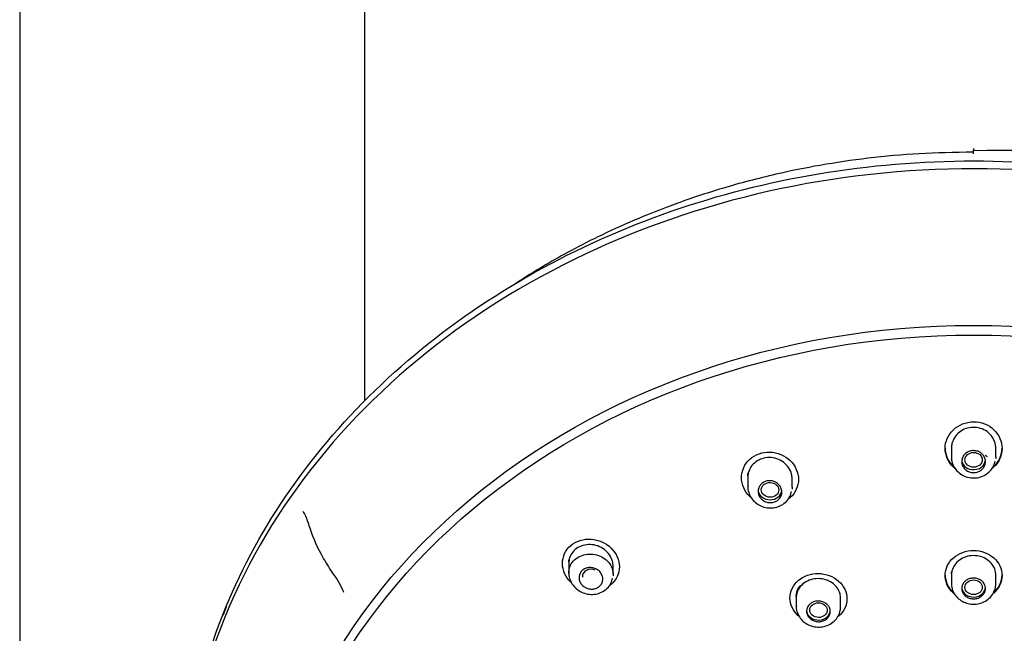
# Model space of a CAD drawing. Units: millimetres. Extents: x -18 to 404, y -18 to 1311.
# Drawn here: x 45 to 107, y 1010 to 1048 of the extents above; entities that cross this region are included whole.
import ezdxf

# ---------------------------------------------------------------- set-up
doc = ezdxf.new("R2010")
doc.units = ezdxf.units.MM
for name, color, linetype in [('$DDT_AUDIT_GENERATED_(10E)', 7, 'Continuous'), ('$DDT_AUDIT_GENERATED_(11D)', 7, 'Continuous'), ('$DDT_AUDIT_GENERATED_(215)', 7, 'Continuous'), ('$DDT_AUDIT_GENERATED_(3A5)', 7, 'Continuous'), ('$DDT_AUDIT_GENERATED_(FC)', 7, 'Continuous'), ('401085038_STANGE', 7, 'Continuous'), ('Default', 7, 'Continuous')]:
    doc.layers.add(name, color=color, linetype=linetype)

# ---------------------------------------------------------------- blocks, each defined once
blk = doc.blocks.new('SE')
at = {"layer": '$DDT_AUDIT_GENERATED_(10E)', "color": 7, "linetype": 'Continuous'}
blk.add_ellipse((105.301, 997.024), major_axis=(-49.992, 0), ratio=0.838671, start_param=3.106996, end_param=6.283185, dxfattribs=at)
blk.add_ellipse((105.301, 991.229), major_axis=(45.1, 0), ratio=0.838671, dxfattribs=at)
blk.add_open_spline([(65.522, 1012.162), (65.362, 1012.607), (65.108, 1012.983), (64.651, 1013.676), (64.436, 1014), (63.87, 1014.971), (63.61, 1015.583), (63.313, 1016.46), (63.23, 1016.748), (63.076, 1017.109), (63.014, 1017.219), (62.937, 1017.288)], degree=3, knots=[0, 0, 0, 0, 0.0625, 0.0625, 0.125, 0.125, 0.25, 0.25, 0.3125, 0.3125, 0.3460735, 0.3460735, 0.3460735, 0.3460735], dxfattribs=at)
at = {"layer": '$DDT_AUDIT_GENERATED_(11D)', "color": 7, "linetype": 'Continuous'}
blk.add_ellipse((105.301, 990.95), major_axis=(-44.7, 0), ratio=0.838671, dxfattribs=at)
for points, knots in [([(103.501, 1021.268), (103.501, 1021.707), (103.692, 1022.139), (104.353, 1022.767), (104.824, 1022.955), (105.769, 1022.957), (106.239, 1022.774), (106.91, 1022.141), (107.099, 1021.708), (107.102, 1020.84), (106.912, 1020.407), (106.543, 1020.063), (106.501, 1020.027), (106.458, 1019.994)], [0, 0, 0, 0, 0.125, 0.125, 0.25, 0.25, 0.375, 0.375, 0.5, 0.5, 0.625, 0.625, 0.639994, 0.639994, 0.639994, 0.639994]), ([(106.701, 1021.293), (106.701, 1021.394), (106.688, 1021.496), (106.663, 1021.594), (106.627, 1021.738), (106.562, 1021.879), (106.476, 1022.004), (106.39, 1022.129), (106.278, 1022.242), (106.152, 1022.333), (106.027, 1022.423), (105.883, 1022.494), (105.732, 1022.54), (105.584, 1022.585), (105.425, 1022.607), (105.269, 1022.604), (105.115, 1022.601), (104.959, 1022.573), (104.815, 1022.522), (104.671, 1022.472), (104.534, 1022.398), (104.415, 1022.307), (104.295, 1022.215), (104.19, 1022.102), (104.109, 1021.98), (104.027, 1021.855), (103.967, 1021.715), (103.933, 1021.573), (103.912, 1021.481), (103.901, 1021.387), (103.901, 1021.294)], [0.4996078, 0.4996078, 0.4996078, 0.4996078, 0.5369658, 0.5369658, 0.5369658, 0.5917886, 0.5917886, 0.5917886, 0.6464705, 0.6464705, 0.6464705, 0.7004824, 0.7004824, 0.7004824, 0.7535845, 0.7535845, 0.7535845, 0.8060505, 0.8060505, 0.8060505, 0.8585302, 0.8585302, 0.8585302, 0.9116464, 0.9116464, 0.9116464, 0.9656458, 0.9656458, 0.9656458, 1, 1, 1, 1]), ([(103.501, 1021.295), (103.501, 1020.856), (103.693, 1020.429), (104.041, 1020.107), (104.057, 1020.093), (104.074, 1020.078)], [0, 0, 0, 0, 0.125, 0.125, 0.1310042, 0.1310042, 0.1310042, 0.1310042]), ([(104.155, 1019.986), (104.11, 1020.02), (104.067, 1020.055), (103.694, 1020.4), (103.501, 1020.829), (103.501, 1021.268)], [0.8596151, 0.8596151, 0.8596151, 0.8596151, 0.875, 0.875, 1, 1, 1, 1]), ([(106.508, 1020.062), (106.533, 1020.082), (106.557, 1020.103), (106.914, 1020.435), (107.1, 1020.863), (107.101, 1021.294)], [0.3663085, 0.3663085, 0.3663085, 0.3663085, 0.375, 0.375, 0.4994286, 0.4994286, 0.4994286, 0.4994286]), ([(90.64, 1019.424), (90.64, 1019.863), (90.832, 1020.291), (91.498, 1020.894), (91.972, 1021.061), (92.916, 1021.024), (93.382, 1020.825), (94.049, 1020.18), (94.239, 1019.747), (94.242, 1018.887), (94.049, 1018.461), (93.671, 1018.124), (93.623, 1018.086), (93.572, 1018.05)], [0, 0, 0, 0, 0.125, 0.125, 0.25, 0.25, 0.375, 0.375, 0.5, 0.5, 0.625, 0.625, 0.6421912, 0.6421912, 0.6421912, 0.6421912]), ([(93.84, 1019.349), (93.84, 1019.451), (93.827, 1019.554), (93.801, 1019.654), (93.764, 1019.797), (93.7, 1019.936), (93.614, 1020.062), (93.527, 1020.188), (93.416, 1020.303), (93.289, 1020.397), (93.163, 1020.491), (93.018, 1020.566), (92.866, 1020.617), (92.715, 1020.667), (92.554, 1020.694), (92.396, 1020.695), (92.24, 1020.695), (92.083, 1020.671), (91.937, 1020.624), (91.794, 1020.577), (91.657, 1020.507), (91.539, 1020.418), (91.421, 1020.33), (91.319, 1020.221), (91.24, 1020.101), (91.16, 1019.98), (91.102, 1019.844), (91.07, 1019.704), (91.05, 1019.617), (91.04, 1019.526), (91.04, 1019.437)], [0.4996939, 0.4996939, 0.4996939, 0.4996939, 0.5377133, 0.5377133, 0.5377133, 0.5921836, 0.5921836, 0.5921836, 0.6470034, 0.6470034, 0.6470034, 0.7016898, 0.7016898, 0.7016898, 0.7557121, 0.7557121, 0.7557121, 0.8088247, 0.8088247, 0.8088247, 0.8612944, 0.8612944, 0.8612944, 0.913768, 0.913768, 0.913768, 0.9668719, 0.9668719, 0.9668719, 1, 1, 1, 1]), ([(91.255, 1018.154), (91.223, 1018.181), (91.192, 1018.208), (90.833, 1018.551), (90.64, 1018.985), (90.64, 1019.424)], [0.8637456, 0.8637456, 0.8637456, 0.8637456, 0.875, 0.875, 1, 1, 1, 1]), ([(79.331, 1014.001), (79.331, 1014.436), (79.526, 1014.854), (80.196, 1015.422), (80.67, 1015.567), (81.611, 1015.499), (82.073, 1015.293), (82.738, 1014.647), (82.93, 1014.217), (82.932, 1013.37), (82.737, 1012.955), (82.356, 1012.632), (82.308, 1012.596), (82.256, 1012.562)], [0, 0, 0, 0, 0.125, 0.125, 0.25, 0.25, 0.375, 0.375, 0.5, 0.5, 0.625, 0.625, 0.6423036, 0.6423036, 0.6423036, 0.6423036]), ([(82.531, 1013.837), (82.531, 1013.939), (82.518, 1014.041), (82.491, 1014.141), (82.454, 1014.281), (82.39, 1014.418), (82.305, 1014.541), (82.218, 1014.666), (82.108, 1014.781), (81.983, 1014.876), (81.857, 1014.971), (81.712, 1015.05), (81.561, 1015.104), (81.41, 1015.158), (81.247, 1015.189), (81.088, 1015.195), (80.93, 1015.201), (80.771, 1015.182), (80.623, 1015.139), (80.478, 1015.096), (80.34, 1015.03), (80.221, 1014.945), (80.104, 1014.861), (80.002, 1014.756), (79.924, 1014.639), (79.846, 1014.523), (79.79, 1014.391), (79.759, 1014.256), (79.741, 1014.173), (79.731, 1014.087), (79.731, 1014.001)], [0.4998497, 0.4998497, 0.4998497, 0.4998497, 0.5382127, 0.5382127, 0.5382127, 0.5920669, 0.5920669, 0.5920669, 0.6465219, 0.6465219, 0.6465219, 0.7013367, 0.7013367, 0.7013367, 0.7560332, 0.7560332, 0.7560332, 0.8100778, 0.8100778, 0.8100778, 0.863213, 0.863213, 0.863213, 0.9156914, 0.9156914, 0.9156914, 0.9681547, 0.9681547, 0.9681547, 1, 1, 1, 1]), ([(103.501, 1013.241), (103.501, 1013.657), (103.695, 1014.064), (104.359, 1014.648), (104.83, 1014.819), (105.77, 1014.82), (106.237, 1014.652), (106.909, 1014.062), (107.101, 1013.653), (107.101, 1012.831), (106.907, 1012.42), (106.572, 1012.126), (106.567, 1012.123), (106.563, 1012.119)], [0, 0, 0, 0, 0.125, 0.125, 0.25, 0.25, 0.375, 0.375, 0.5, 0.5, 0.625, 0.625, 0.6266054, 0.6266054, 0.6266054, 0.6266054]), ([(106.701, 1013.266), (106.701, 1013.362), (106.688, 1013.457), (106.663, 1013.549), (106.627, 1013.683), (106.564, 1013.814), (106.479, 1013.93), (106.394, 1014.045), (106.285, 1014.15), (106.162, 1014.235), (106.038, 1014.32), (105.896, 1014.387), (105.747, 1014.431), (105.599, 1014.474), (105.44, 1014.496), (105.283, 1014.495), (105.127, 1014.493), (104.969, 1014.467), (104.822, 1014.42), (104.675, 1014.374), (104.535, 1014.304), (104.414, 1014.217), (104.293, 1014.13), (104.188, 1014.024), (104.106, 1013.907), (104.024, 1013.789), (103.965, 1013.658), (103.932, 1013.524), (103.911, 1013.44), (103.901, 1013.353), (103.901, 1013.267)], [0.4999608, 0.4999608, 0.4999608, 0.4999608, 0.5370721, 0.5370721, 0.5370721, 0.5909604, 0.5909604, 0.5909604, 0.6448121, 0.6448121, 0.6448121, 0.6985545, 0.6985545, 0.6985545, 0.7521626, 0.7521626, 0.7521626, 0.8056787, 0.8056787, 0.8056787, 0.8591938, 0.8591938, 0.8591938, 0.9127993, 0.9127993, 0.9127993, 0.9665382, 0.9665382, 0.9665382, 1, 1, 1, 1]), ([(79.898, 1012.772), (79.883, 1012.785), (79.868, 1012.799), (79.525, 1013.133), (79.331, 1013.567), (79.331, 1014.001)], [0.8694573, 0.8694573, 0.8694573, 0.8694573, 0.875, 0.875, 1, 1, 1, 1]), ([(93.701, 1011.815), (93.701, 1012.23), (93.896, 1012.635), (94.561, 1013.208), (95.031, 1013.373), (95.971, 1013.36), (96.438, 1013.186), (97.11, 1012.589), (97.301, 1012.18), (97.302, 1011.361), (97.107, 1010.954), (96.771, 1010.664), (96.766, 1010.66), (96.761, 1010.656)], [0, 0, 0, 0, 0.125, 0.125, 0.25, 0.25, 0.375, 0.375, 0.5, 0.5, 0.625, 0.625, 0.6267708, 0.6267708, 0.6267708, 0.6267708]), ([(103.501, 1013.268), (103.501, 1012.852), (103.695, 1012.446), (104.031, 1012.153), (104.034, 1012.15), (104.037, 1012.148)], [0, 0, 0, 0, 0.125, 0.125, 0.1261649, 0.1261649, 0.1261649, 0.1261649]), ([(104.081, 1012.084), (104.063, 1012.098), (104.045, 1012.113), (103.696, 1012.418), (103.501, 1012.825), (103.501, 1013.241)], [0.8685946, 0.8685946, 0.8685946, 0.8685946, 0.875, 0.875, 1, 1, 1, 1]), ([(106.554, 1012.139), (106.561, 1012.144), (106.567, 1012.15), (106.91, 1012.449), (107.1, 1012.856), (107.101, 1013.267)], [0.3725863, 0.3725863, 0.3725863, 0.3725863, 0.375, 0.375, 0.4998866, 0.4998866, 0.4998866, 0.4998866]), ([(96.901, 1011.8), (96.901, 1011.895), (96.888, 1011.991), (96.863, 1012.083), (96.827, 1012.217), (96.764, 1012.347), (96.679, 1012.464), (96.595, 1012.58), (96.486, 1012.686), (96.362, 1012.772), (96.238, 1012.858), (96.096, 1012.927), (95.947, 1012.973), (95.798, 1013.018), (95.638, 1013.042), (95.482, 1013.042), (95.325, 1013.043), (95.167, 1013.019), (95.02, 1012.974), (94.873, 1012.929), (94.733, 1012.861), (94.612, 1012.775), (94.492, 1012.69), (94.386, 1012.585), (94.305, 1012.47), (94.224, 1012.354), (94.165, 1012.224), (94.132, 1012.091), (94.112, 1012.007), (94.101, 1011.921), (94.101, 1011.836)], [0.4999702, 0.4999702, 0.4999702, 0.4999702, 0.5371683, 0.5371683, 0.5371683, 0.5910096, 0.5910096, 0.5910096, 0.6448975, 0.6448975, 0.6448975, 0.6987514, 0.6987514, 0.6987514, 0.7524978, 0.7524978, 0.7524978, 0.8061096, 0.8061096, 0.8061096, 0.8596272, 0.8596272, 0.8596272, 0.9131407, 0.9131407, 0.9131407, 0.9667421, 0.9667421, 0.9667421, 1, 1, 1, 1]), ([(94.27, 1010.661), (94.256, 1010.673), (94.242, 1010.685), (93.896, 1010.99), (93.701, 1011.399), (93.701, 1011.815)], [0.8699001, 0.8699001, 0.8699001, 0.8699001, 0.875, 0.875, 1, 1, 1, 1])]:
    blk.add_open_spline(points, degree=3, knots=knots, dxfattribs=at)
at = {"layer": '$DDT_AUDIT_GENERATED_(215)', "color": 7, "linetype": 'Continuous'}
for p, q in [((103.901, 1021.377), (103.901, 1020.74)), ((106.701, 1020.74), (106.701, 1021.377)), ((91.04, 1019.519), (91.04, 1018.865)), ((93.84, 1018.813), (93.84, 1019.433)), ((79.731, 1014.083), (79.731, 1013.412)), ((82.531, 1013.316), (82.531, 1013.922)), ((103.901, 1013.349), (103.901, 1012.721)), ((106.701, 1012.721), (106.701, 1013.349)), ((94.101, 1011.918), (94.101, 1011.282)), ((96.901, 1011.261), (96.901, 1011.883))]:
    blk.add_line(p, q, dxfattribs=at)
for centre, major_axis, ratio, start_param, end_param in [((105.301, 1020.56), (-0.75, 0), 0.838671, 0.120987, 3.141593), ((92.44, 1018.658), (-0.75, 0), 0.838671, 0.115297, 3.043199), ((81.138, 1013.175), (0.552, -0.014), 0.839811, 1.089652, 3.269369), ((105.301, 1012.503), (-0.75, 0), 0.838671, 0.108835, 3.141593), ((95.501, 1011.054), (0.75, 0), 0.838671, 3.247804, 6.283185)]:
    blk.add_ellipse(centre, major_axis=major_axis, ratio=ratio, start_param=start_param, end_param=end_param, dxfattribs=at)
for centre, major_axis, ratio in [((105.301, 1020.551), (0.55, 0), 0.846415), ((92.444, 1018.65), (0.551, -0.01), 0.844508), ((105.301, 1012.497), (0.55, 0), 0.842929), ((95.504, 1011.048), (0.55, -0.005), 0.841904)]:
    blk.add_ellipse(centre, major_axis=major_axis, ratio=ratio, dxfattribs=at)
for points, knots in [([(103.913, 1020.754), (103.909, 1020.714), (103.892, 1020.558), (103.978, 1020.258), (104.17, 1019.92), (104.462, 1019.647), (104.821, 1019.466), (105.223, 1019.388), (105.635, 1019.424), (106.022, 1019.572), (106.344, 1019.821), (106.576, 1020.138), (106.635, 1020.357), (106.663, 1020.472)], [0, 0, 0, 0, 0.027478, 0.125629, 0.222866, 0.320324, 0.418307, 0.517182, 0.617126, 0.717495, 0.818083, 0.918431, 1, 1, 1, 1]), ([(106.051, 1020.437), (106.051, 1020.358), (106.036, 1020.279), (106.008, 1020.205), (105.979, 1020.131), (105.936, 1020.061), (105.883, 1020), (105.829, 1019.939), (105.764, 1019.886), (105.691, 1019.845), (105.62, 1019.805), (105.539, 1019.775), (105.457, 1019.759), (105.375, 1019.743), (105.29, 1019.74), (105.207, 1019.749), (105.124, 1019.759), (105.043, 1019.782), (104.968, 1019.815), (104.894, 1019.849), (104.825, 1019.895), (104.767, 1019.95), (104.708, 1020.004), (104.659, 1020.069), (104.623, 1020.138), (104.587, 1020.209), (104.564, 1020.285), (104.555, 1020.362), (104.546, 1020.44), (104.551, 1020.521), (104.571, 1020.597), (104.59, 1020.674), (104.625, 1020.749), (104.671, 1020.816), (104.717, 1020.882), (104.777, 1020.942), (104.845, 1020.99), (104.912, 1021.038), (104.989, 1021.075), (105.069, 1021.1), (105.148, 1021.124), (105.234, 1021.136), (105.317, 1021.134), (105.4, 1021.132), (105.484, 1021.117), (105.561, 1021.09), (105.639, 1021.064), (105.712, 1021.024), (105.776, 1020.976), (105.84, 1020.927), (105.896, 1020.867), (105.94, 1020.801), (105.984, 1020.735), (106.016, 1020.66), (106.033, 1020.584), (106.045, 1020.536), (106.051, 1020.486), (106.051, 1020.437)], [0, 0, 0, 0, 0.05452, 0.05452, 0.05452, 0.109062, 0.109062, 0.109062, 0.16325, 0.16325, 0.16325, 0.216803, 0.216803, 0.216803, 0.269817, 0.269817, 0.269817, 0.322583, 0.322583, 0.322583, 0.375469, 0.375469, 0.375469, 0.4288, 0.4288, 0.4288, 0.482747, 0.482747, 0.482747, 0.53725, 0.53725, 0.53725, 0.592003, 0.592003, 0.592003, 0.646539, 0.646539, 0.646539, 0.700443, 0.700443, 0.700443, 0.753587, 0.753587, 0.753587, 0.806231, 0.806231, 0.806231, 0.858884, 0.858884, 0.858884, 0.91204, 0.91204, 0.91204, 0.965937, 0.965937, 0.965937, 1, 1, 1, 1]), ([(91.04, 1019.518), (91.04, 1019.519), (91.04, 1019.519), (91.04, 1019.519), (91.04, 1019.589), (91.046, 1019.658), (91.058, 1019.726)], [0.89616824, 0.89616824, 0.89616824, 0.89616824, 0.89655255, 0.89655255, 0.89655255, 0.95309428, 0.95309428, 0.95309428, 0.95309428]), ([(91.052, 1018.877), (91.048, 1018.838), (91.032, 1018.683), (91.117, 1018.384), (91.306, 1018.045), (91.596, 1017.768), (91.956, 1017.578), (92.36, 1017.492), (92.775, 1017.52), (93.165, 1017.663), (93.488, 1017.908), (93.719, 1018.222), (93.776, 1018.439), (93.804, 1018.553)], [0, 0, 0, 0, 0.027164, 0.124331, 0.22117, 0.318923, 0.417607, 0.517257, 0.617841, 0.718669, 0.819297, 0.919084, 1, 1, 1, 1]), ([(93.19, 1018.513), (93.19, 1018.435), (93.176, 1018.358), (93.148, 1018.285), (93.12, 1018.213), (93.078, 1018.145), (93.025, 1018.086), (92.972, 1018.027), (92.907, 1017.977), (92.836, 1017.938), (92.765, 1017.9), (92.685, 1017.872), (92.604, 1017.858), (92.523, 1017.844), (92.438, 1017.842), (92.355, 1017.853), (92.273, 1017.864), (92.191, 1017.888), (92.116, 1017.923), (92.041, 1017.958), (91.971, 1018.005), (91.912, 1018.061), (91.853, 1018.117), (91.802, 1018.183), (91.766, 1018.253), (91.729, 1018.325), (91.705, 1018.402), (91.695, 1018.48), (91.686, 1018.559), (91.691, 1018.639), (91.71, 1018.715), (91.73, 1018.791), (91.764, 1018.865), (91.81, 1018.93), (91.856, 1018.994), (91.914, 1019.051), (91.981, 1019.097), (92.047, 1019.142), (92.123, 1019.178), (92.202, 1019.2), (92.281, 1019.222), (92.365, 1019.231), (92.448, 1019.228), (92.53, 1019.224), (92.614, 1019.208), (92.692, 1019.18), (92.77, 1019.152), (92.844, 1019.111), (92.909, 1019.061), (92.975, 1019.01), (93.032, 1018.949), (93.076, 1018.882), (93.121, 1018.815), (93.154, 1018.74), (93.173, 1018.663), (93.184, 1018.614), (93.19, 1018.563), (93.19, 1018.513)], [0, 0, 0, 0, 0.053977, 0.053977, 0.053977, 0.107985, 0.107985, 0.107985, 0.16153, 0.16153, 0.16153, 0.21454, 0.21454, 0.21454, 0.267306, 0.267306, 0.267306, 0.320197, 0.320197, 0.320197, 0.373535, 0.373535, 0.373535, 0.42749, 0.42749, 0.42749, 0.481999, 0.481999, 0.481999, 0.536753, 0.536753, 0.536753, 0.591285, 0.591285, 0.591285, 0.64518, 0.64518, 0.64518, 0.698317, 0.698317, 0.698317, 0.750959, 0.750959, 0.750959, 0.803616, 0.803616, 0.803616, 0.856781, 0.856781, 0.856781, 0.910687, 0.910687, 0.910687, 0.965215, 0.965215, 0.965215, 1, 1, 1, 1]), ([(79.733, 1013.359), (79.732, 1013.367), (79.732, 1013.374), (79.732, 1013.382), (79.728, 1013.52), (79.751, 1013.661), (79.8, 1013.792), (79.848, 1013.921), (79.923, 1014.045), (80.018, 1014.152), (80.113, 1014.258), (80.231, 1014.35), (80.361, 1014.421), (80.491, 1014.492), (80.638, 1014.544), (80.789, 1014.572), (80.94, 1014.6), (81.099, 1014.605), (81.254, 1014.587), (81.41, 1014.569), (81.565, 1014.528), (81.708, 1014.466), (81.851, 1014.404), (81.984, 1014.32), (82.098, 1014.22), (82.212, 1014.121), (82.308, 1014.003), (82.379, 1013.877), (82.451, 1013.752), (82.499, 1013.614), (82.519, 1013.476), (82.532, 1013.389), (82.535, 1013.3), (82.526, 1013.213)], [0.4799475, 0.4799475, 0.4799475, 0.4799475, 0.482865, 0.482865, 0.482865, 0.5368328, 0.5368328, 0.5368328, 0.5905329, 0.5905329, 0.5905329, 0.6439529, 0.6439529, 0.6439529, 0.6972257, 0.6972257, 0.6972257, 0.7505629, 0.7505629, 0.7505629, 0.8041393, 0.8041393, 0.8041393, 0.858004, 0.858004, 0.858004, 0.912067, 0.912067, 0.912067, 0.966157, 0.966157, 0.966157, 1, 1, 1, 1]), ([(79.731, 1014.083), (79.731, 1014.084), (79.731, 1014.084), (79.731, 1014.085), (79.731, 1014.149), (79.736, 1014.213), (79.747, 1014.275)], [0.92186153, 0.92186153, 0.92186153, 0.92186153, 0.92222077, 0.92222077, 0.92222077, 0.97005811, 0.97005811, 0.97005811, 0.97005811]), ([(81.881, 1013.018), (81.881, 1012.942), (81.867, 1012.867), (81.84, 1012.797), (81.812, 1012.727), (81.77, 1012.661), (81.718, 1012.605), (81.666, 1012.549), (81.602, 1012.5), (81.532, 1012.464), (81.462, 1012.428), (81.383, 1012.402), (81.302, 1012.39), (81.221, 1012.377), (81.136, 1012.377), (81.054, 1012.389), (80.971, 1012.401), (80.889, 1012.426), (80.813, 1012.462), (80.737, 1012.499), (80.666, 1012.547), (80.606, 1012.603), (80.546, 1012.661), (80.495, 1012.727), (80.458, 1012.799), (80.42, 1012.87), (80.396, 1012.948), (80.386, 1013.025), (80.377, 1013.103), (80.382, 1013.182), (80.401, 1013.256), (80.42, 1013.33), (80.454, 1013.401), (80.499, 1013.463), (80.544, 1013.524), (80.602, 1013.579), (80.668, 1013.622), (80.733, 1013.664), (80.808, 1013.697), (80.886, 1013.717), (80.964, 1013.737), (81.048, 1013.745), (81.13, 1013.74), (81.213, 1013.735), (81.297, 1013.717), (81.376, 1013.688), (81.455, 1013.659), (81.531, 1013.617), (81.596, 1013.566), (81.663, 1013.515), (81.721, 1013.453), (81.766, 1013.385), (81.811, 1013.318), (81.845, 1013.242), (81.863, 1013.166), (81.875, 1013.117), (81.881, 1013.067), (81.881, 1013.018)], [0, 0, 0, 0, 0.05335, 0.05335, 0.05335, 0.106726, 0.106726, 0.106726, 0.159728, 0.159728, 0.159728, 0.212493, 0.212493, 0.212493, 0.26539, 0.26539, 0.26539, 0.318738, 0.318738, 0.318738, 0.372704, 0.372704, 0.372704, 0.427221, 0.427221, 0.427221, 0.481976, 0.481976, 0.481976, 0.5365, 0.5365, 0.5365, 0.590383, 0.590383, 0.590383, 0.643508, 0.643508, 0.643508, 0.696145, 0.696145, 0.696145, 0.748808, 0.748808, 0.748808, 0.801985, 0.801985, 0.801985, 0.855905, 0.855905, 0.855905, 0.91044, 0.91044, 0.91044, 0.965193, 0.965193, 0.965193, 1, 1, 1, 1]), ([(79.742, 1013.417), (79.738, 1013.385), (79.722, 1013.238), (79.803, 1012.949), (79.986, 1012.61), (80.271, 1012.328), (80.627, 1012.129), (81.031, 1012.031), (81.449, 1012.047), (81.844, 1012.18), (82.173, 1012.417), (82.412, 1012.734), (82.472, 1012.958), (82.503, 1013.08)], [0, 0, 0, 0, 0.022326, 0.117868, 0.213581, 0.310866, 0.409701, 0.509812, 0.610943, 0.712302, 0.813209, 0.912634, 1, 1, 1, 1]), ([(106.051, 1012.42), (106.051, 1012.347), (106.036, 1012.272), (106.008, 1012.203), (105.98, 1012.133), (105.938, 1012.067), (105.886, 1012.01), (105.833, 1011.952), (105.768, 1011.902), (105.697, 1011.863), (105.626, 1011.825), (105.546, 1011.796), (105.464, 1011.78), (105.382, 1011.764), (105.296, 1011.76), (105.212, 1011.769), (105.129, 1011.778), (105.047, 1011.799), (104.971, 1011.831), (104.896, 1011.863), (104.826, 1011.907), (104.767, 1011.959), (104.708, 1012.011), (104.659, 1012.073), (104.623, 1012.139), (104.587, 1012.205), (104.564, 1012.278), (104.555, 1012.351), (104.546, 1012.424), (104.551, 1012.5), (104.571, 1012.571), (104.59, 1012.643), (104.624, 1012.713), (104.669, 1012.775), (104.715, 1012.837), (104.773, 1012.893), (104.839, 1012.938), (104.906, 1012.983), (104.982, 1013.019), (105.062, 1013.043), (105.141, 1013.066), (105.226, 1013.078), (105.31, 1013.077), (105.394, 1013.076), (105.479, 1013.062), (105.557, 1013.037), (105.636, 1013.012), (105.711, 1012.975), (105.776, 1012.928), (105.84, 1012.882), (105.897, 1012.825), (105.941, 1012.762), (105.984, 1012.7), (106.016, 1012.63), (106.034, 1012.558), (106.045, 1012.513), (106.051, 1012.466), (106.051, 1012.42)], [0, 0, 0, 0, 0.053848, 0.053848, 0.053848, 0.107701, 0.107701, 0.107701, 0.161496, 0.161496, 0.161496, 0.21518, 0.21518, 0.21518, 0.268764, 0.268764, 0.268764, 0.322299, 0.322299, 0.322299, 0.375856, 0.375856, 0.375856, 0.429496, 0.429496, 0.429496, 0.483248, 0.483248, 0.483248, 0.537096, 0.537096, 0.537096, 0.59098, 0.59098, 0.59098, 0.644821, 0.644821, 0.644821, 0.698555, 0.698555, 0.698555, 0.752165, 0.752165, 0.752165, 0.805693, 0.805693, 0.805693, 0.859221, 0.859221, 0.859221, 0.912829, 0.912829, 0.912829, 0.96656, 0.96656, 0.96656, 1, 1, 1, 1]), ([(94.101, 1011.916), (94.101, 1011.917), (94.101, 1011.917), (94.101, 1011.918), (94.101, 1011.999), (94.11, 1012.078), (94.146, 1012.234), (94.173, 1012.311), (94.243, 1012.459), (94.286, 1012.528), (94.337, 1012.594)], [0.7852944, 0.7852944, 0.7852944, 0.7852944, 0.7857146, 0.7857146, 0.7857146, 0.8571431, 0.8571431, 0.9285715, 0.9285715, 1, 1, 1, 1]), ([(103.907, 1012.722), (103.905, 1012.705), (103.887, 1012.573), (103.962, 1012.299), (104.136, 1011.969), (104.414, 1011.697), (104.76, 1011.508), (105.157, 1011.416), (105.57, 1011.432), (105.966, 1011.56), (106.308, 1011.793), (106.56, 1012.11), (106.691, 1012.46), (106.698, 1012.671), (106.7, 1012.776)], [0, 0, 0, 0, 0.011079, 0.100862, 0.189425, 0.278365, 0.368741, 0.460728, 0.554265, 0.648701, 0.743778, 0.838616, 0.931767, 1, 1, 1, 1]), ([(94.108, 1011.284), (94.105, 1011.267), (94.087, 1011.136), (94.162, 1010.863), (94.335, 1010.532), (94.611, 1010.258), (94.957, 1010.066), (95.354, 1009.97), (95.769, 1009.982), (96.166, 1010.107), (96.509, 1010.338), (96.761, 1010.652), (96.891, 1011), (96.898, 1011.21), (96.9, 1011.313)], [0, 0, 0, 0, 0.01076, 0.1003, 0.188811, 0.277944, 0.368667, 0.46101, 0.5549, 0.649644, 0.744922, 0.839746, 0.932675, 1, 1, 1, 1]), ([(96.251, 1010.962), (96.251, 1010.889), (96.237, 1010.815), (96.209, 1010.746), (96.181, 1010.677), (96.139, 1010.612), (96.087, 1010.555), (96.034, 1010.499), (95.97, 1010.449), (95.899, 1010.411), (95.827, 1010.374), (95.748, 1010.346), (95.666, 1010.331), (95.584, 1010.316), (95.498, 1010.313), (95.415, 1010.322), (95.332, 1010.332), (95.249, 1010.354), (95.174, 1010.387), (95.098, 1010.42), (95.028, 1010.464), (94.969, 1010.517), (94.91, 1010.569), (94.86, 1010.632), (94.824, 1010.698), (94.788, 1010.765), (94.765, 1010.838), (94.756, 1010.911), (94.747, 1010.984), (94.752, 1011.059), (94.772, 1011.131), (94.791, 1011.202), (94.825, 1011.271), (94.87, 1011.333), (94.915, 1011.394), (94.974, 1011.449), (95.04, 1011.493), (95.106, 1011.538), (95.182, 1011.572), (95.261, 1011.595), (95.341, 1011.617), (95.426, 1011.628), (95.509, 1011.626), (95.593, 1011.624), (95.678, 1011.61), (95.757, 1011.584), (95.835, 1011.558), (95.91, 1011.52), (95.975, 1011.473), (96.04, 1011.426), (96.097, 1011.368), (96.141, 1011.305), (96.185, 1011.242), (96.217, 1011.172), (96.235, 1011.1), (96.246, 1011.054), (96.251, 1011.008), (96.251, 1010.962)], [0, 0, 0, 0, 0.053756, 0.053756, 0.053756, 0.107518, 0.107518, 0.107518, 0.161198, 0.161198, 0.161198, 0.21478, 0.21478, 0.21478, 0.268315, 0.268315, 0.268315, 0.321874, 0.321874, 0.321874, 0.375518, 0.375518, 0.375518, 0.429273, 0.429273, 0.429273, 0.483123, 0.483123, 0.483123, 0.537007, 0.537007, 0.537007, 0.590846, 0.590846, 0.590846, 0.644576, 0.644576, 0.644576, 0.698183, 0.698183, 0.698183, 0.75171, 0.75171, 0.75171, 0.805239, 0.805239, 0.805239, 0.85885, 0.85885, 0.85885, 0.912585, 0.912585, 0.912585, 0.966427, 0.966427, 0.966427, 1, 1, 1, 1])]:
    blk.add_open_spline(points, degree=3, knots=knots, dxfattribs=at)
for points in [[(106.701, 1020.741), (106.701, 1020.698), (106.698, 1020.655), (106.693, 1020.612)], [(93.84, 1018.814), (93.84, 1018.773), (93.838, 1018.731), (93.833, 1018.69)], [(103.901, 1013.349), (103.901, 1013.39), (103.903, 1013.43), (103.908, 1013.47)]]:
    blk.add_open_spline(points, degree=3, dxfattribs=at)
at = {"layer": '$DDT_AUDIT_GENERATED_(3A5)', "color": 7, "linetype": 'Continuous'}
blk.add_arc((106.15, 1020.87), 0.1, 180.92419, 270, dxfattribs=at)
at = {"layer": '$DDT_AUDIT_GENERATED_(FC)', "color": 7, "linetype": 'Continuous'}
for p, q in [((105.301, 1040.228), (105.301, 1040.083)), ((105.301, 1039.899), (105.301, 1040.139))]:
    blk.add_line(p, q, dxfattribs=at)
blk.add_arc((106.917, 989.664), 50.445, 31.20325, 91.83634, dxfattribs=at)
for points, knots in [([(105.301, 1040), (104.038, 1039.983), (101.972, 1039.947), (98.673, 1039.647), (95.669, 1039.205), (92.591, 1038.582), (89.526, 1037.772), (86.531, 1036.778), (83.913, 1035.74), (81.656, 1034.707), (79.741, 1033.72), (78.147, 1032.812), (77.048, 1032.132), (76.48, 1031.759), (76.33, 1031.66)], [0, 0, 0, 0, 0.0576537, 0.1120323, 0.1631769, 0.2111262, 0.2701457, 0.3236325, 0.3716603, 0.4142955, 0.4515974, 0.483619, 0.5104089, 0.5200018, 0.5200018, 0.5200018, 0.5200018]), ([(55.426, 1000.278), (55.574, 1002.138), (55.869, 1003.996), (56.952, 1008.488), (57.901, 1011.095), (60.42, 1016.167), (61.983, 1018.605), (65.601, 1023.13), (67.678, 1025.252), (72.331, 1029.146), (74.849, 1030.873), (80.254, 1033.901), (83.177, 1035.213), (89.207, 1037.307), (92.314, 1038.098), (98.71, 1039.171), (102.007, 1039.448), (105.301, 1039.448)], [0.520152, 0.520152, 0.520152, 0.520152, 0.5625, 0.5625, 0.625, 0.625, 0.6875, 0.6875, 0.75, 0.75, 0.8125, 0.8125, 0.875, 0.875, 0.9375, 0.9375, 1, 1, 1, 1]), ([(105.301, 1039.448), (108.593, 1039.448), (111.872, 1039.175), (118.323, 1038.092), (121.448, 1037.291), (125.95, 1035.723), (127.422, 1035.139), (130.307, 1033.844), (131.725, 1033.131), (135.799, 1030.844), (138.308, 1029.116), (142.917, 1025.255), (145.025, 1023.104), (148.644, 1018.568), (150.181, 1016.167), (152.701, 1011.093), (153.661, 1008.45), (154.943, 1003.107), (155.277, 1000.375), (155.288, 997.176), (155.281, 996.737), (155.266, 996.299)], [0, 0, 0, 0, 0.0625, 0.0625, 0.125, 0.125, 0.15625, 0.15625, 0.1875, 0.1875, 0.25, 0.25, 0.3125, 0.3125, 0.375, 0.375, 0.4375, 0.4375, 0.5, 0.5, 0.5099216, 0.5099216, 0.5099216, 0.5099216])]:
    blk.add_open_spline(points, degree=3, knots=knots, dxfattribs=at)
blk.add_open_spline([(58.102, 1011.257), (58.032, 1011.083), (57.96, 1010.902), (57.884, 1010.713)], degree=3, dxfattribs=at)
at = {"layer": '401085038_STANGE', "color": 7, "linetype": 'Continuous'}
for p, q in [((45.051, 1272.121), (45.051, 843.936)), ((66.851, 1024.285), (66.851, 1272.124))]:
    blk.add_line(p, q, dxfattribs=at)

msp = doc.modelspace()

# ---------------------------------------------------------------- block references
at = {"layer": 'Default'}
msp.add_blockref('SE', (0, 0), dxfattribs=at)

doc.saveas('drawing.dxf')
